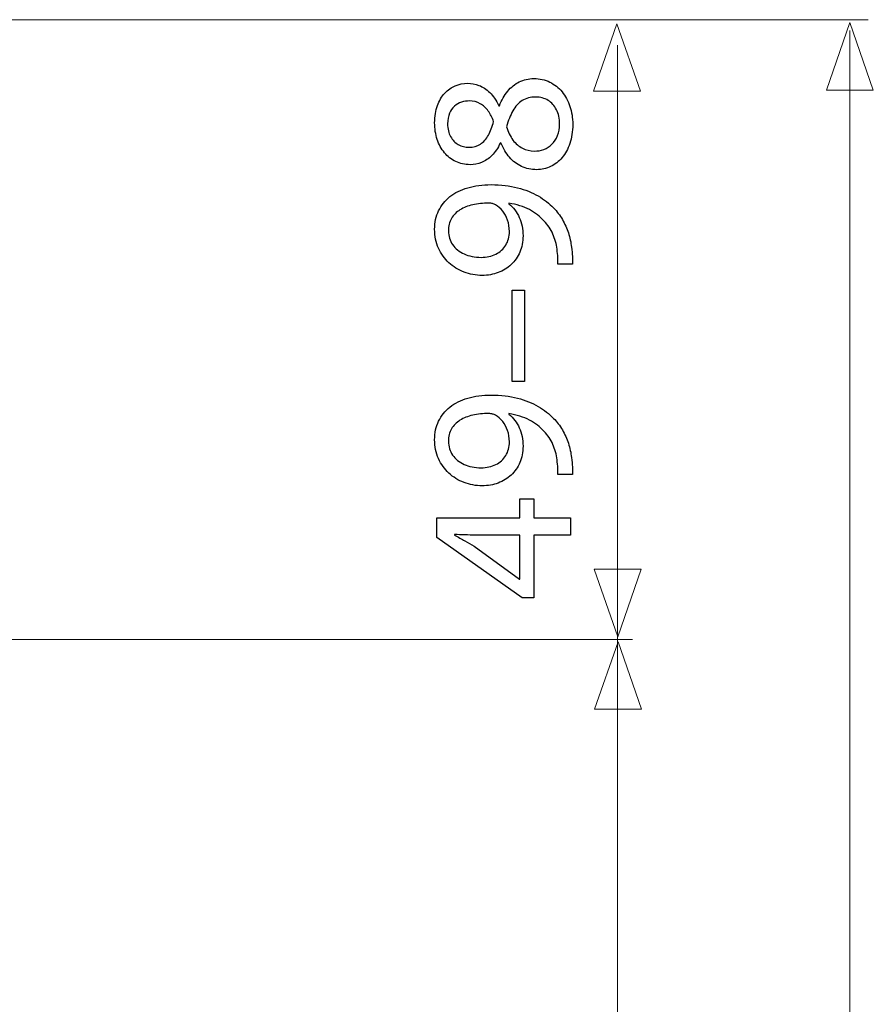
# Model space of a CAD drawing. Units: millimetres. Extents: x -41.4 to 41.4, y -40.2 to 40.2.
# Drawn here: x 25.2 to 41.4, y 13.3 to 31.9 of the extents above; entities that cross this region are included whole.
import ezdxf

# ---------------------------------------------------------------- set-up
doc = ezdxf.new("R2010")
doc.units = ezdxf.units.MM
doc.header["$MEASUREMENT"] = 0
doc.layers.add('Vrstva 1', color=7, linetype='Continuous')

msp = doc.modelspace()

# ---------------------------------------------------------------- linework, layer by layer
at = {"layer": 'Vrstva 1', "color": 250, "lineweight": 15}
for points in [[(41.2604, 31.8787), (41.2604, 31.8787), (16.0282, 31.8787), (16.0282, 31.8787)], [(40.9165, 31.6721), (40.9165, 31.6721), (40.9165, -33.7956), (40.9165, -33.7956)], [(36.5232, 31.3965), (36.5232, 31.3965), (36.5232, -23.7701), (36.5232, -23.7701)], [(36.8064, 20.1712), (36.8064, 20.1712), (3.0664, 20.1712), (3.0664, 20.1712)]]:
    msp.add_open_spline(points, degree=3, dxfattribs=at)
at = {"layer": 'Vrstva 1', "color": 250, "lineweight": 9}
for points in [[(41.3567, 30.5499), (41.3567, 30.5499), (41.3567, 30.5499), (41.3567, 30.5499), (41.3567, 30.5499), (41.3567, 30.5499), (41.3567, 30.5499), (41.3567, 30.5499), (41.3567, 30.5499), (41.3567, 30.5499), (40.9133, 31.8227), (40.9133, 31.8227), (40.9133, 31.8227), (40.9133, 31.8227), (40.4699, 30.5499), (40.4699, 30.5499), (40.4699, 30.5499), (40.4699, 30.5499), (40.4699, 30.5499), (40.4699, 30.5499), (40.4699, 30.5499), (40.4699, 30.5499), (40.4699, 30.5499), (40.4699, 30.5499), (40.4699, 30.5499), (40.4699, 30.5499), (41.3567, 30.5499), (41.3567, 30.5499)], [(36.9581, 30.5278), (36.9581, 30.5278), (36.9581, 30.5278), (36.9581, 30.5278), (36.9581, 30.5278), (36.9581, 30.5278), (36.9581, 30.5278), (36.9581, 30.5278), (36.9581, 30.5278), (36.9581, 30.5278), (36.5147, 31.8006), (36.5147, 31.8006), (36.5147, 31.8006), (36.5147, 31.8006), (36.0713, 30.5278), (36.0713, 30.5278), (36.0713, 30.5278), (36.0713, 30.5278), (36.0713, 30.5278), (36.0713, 30.5278), (36.0713, 30.5278), (36.0713, 30.5278), (36.0713, 30.5278), (36.0713, 30.5278), (36.0713, 30.5278), (36.0713, 30.5278), (36.9581, 30.5278), (36.9581, 30.5278)], [(36.9721, 21.4956), (36.9721, 21.4956), (36.9721, 21.4956), (36.9721, 21.4956), (36.9721, 21.4956), (36.9721, 21.4956), (36.9721, 21.4956), (36.9721, 21.4956), (36.9721, 21.4956), (36.9721, 21.4956), (36.5287, 20.2228), (36.5287, 20.2228), (36.5287, 20.2228), (36.5287, 20.2228), (36.0853, 21.4956), (36.0853, 21.4956), (36.0853, 21.4956), (36.0853, 21.4956), (36.0853, 21.4956), (36.0853, 21.4956), (36.0853, 21.4956), (36.0853, 21.4956), (36.0853, 21.4956), (36.0853, 21.4956), (36.0853, 21.4956), (36.0853, 21.4956), (36.9721, 21.4956), (36.9721, 21.4956)], [(36.9802, 18.853), (36.9802, 18.853), (36.9802, 18.853), (36.9802, 18.853), (36.9802, 18.853), (36.9802, 18.853), (36.9802, 18.853), (36.9802, 18.853), (36.9802, 18.853), (36.9802, 18.853), (36.5368, 20.1258), (36.5368, 20.1258), (36.5368, 20.1258), (36.5368, 20.1258), (36.0934, 18.853), (36.0934, 18.853), (36.0934, 18.853), (36.0934, 18.853), (36.0934, 18.853), (36.0934, 18.853), (36.0934, 18.853), (36.0934, 18.853), (36.0934, 18.853), (36.0934, 18.853), (36.0934, 18.853), (36.0934, 18.853), (36.9802, 18.853), (36.9802, 18.853)]]:
    msp.add_open_spline(points, degree=3, knots=[0, 0, 0, 0, 0.125, 0.125, 0.125, 0.125, 0.25, 0.25, 0.25, 0.25, 0.375, 0.375, 0.375, 0.375, 0.5, 0.5, 0.5, 0.5, 0.625, 0.625, 0.625, 0.625, 0.75, 0.75, 0.75, 0.75, 1, 1, 1, 1], dxfattribs=at)
at = {"layer": 'Vrstva 1', "color": 250}
for points, knots in [([(34.3214, 29.551), (34.3654, 29.4456), (34.4203, 29.3553), (34.4851, 29.2802), (34.4851, 29.2802), (34.5504, 29.2049), (34.626, 29.1468), (34.7121, 29.1063), (34.7121, 29.1063), (34.7982, 29.0657), (34.8945, 29.0454), (35.0005, 29.0447), (35.0005, 29.0447), (35.0937, 29.0454), (35.1804, 29.0644), (35.2625, 29.1036), (35.2625, 29.1036), (35.344, 29.1423), (35.4158, 29.1984), (35.4786, 29.2724), (35.4786, 29.2724), (35.5407, 29.3463), (35.5898, 29.4359), (35.6254, 29.5412), (35.6254, 29.5412), (35.661, 29.6471), (35.6791, 29.7667), (35.6796, 29.9001), (35.6796, 29.9001), (35.6791, 30.0225), (35.6615, 30.1363), (35.6273, 30.2409), (35.6273, 30.2409), (35.593, 30.3455), (35.5432, 30.4378), (35.4786, 30.5162), (35.4786, 30.5162), (35.4145, 30.5947), (35.3375, 30.6561), (35.2477, 30.7001), (35.2477, 30.7001), (35.1578, 30.7445), (35.0574, 30.7667), (34.9462, 30.7674), (34.9462, 30.7674), (34.8453, 30.7667), (34.7535, 30.7457), (34.67, 30.7046), (34.67, 30.7046), (34.5873, 30.6634), (34.5141, 30.6045), (34.4515, 30.528), (34.4515, 30.528), (34.3881, 30.4514), (34.3357, 30.36), (34.2943, 30.2534), (34.2943, 30.2534), (34.2943, 30.2534), (34.2826, 30.2534), (34.2826, 30.2534), (34.2826, 30.2534), (34.2341, 30.3573), (34.1778, 30.4404), (34.1132, 30.5025), (34.1132, 30.5025), (34.0491, 30.5647), (33.9805, 30.6098), (33.9087, 30.6373), (33.9087, 30.6373), (33.8363, 30.6641), (33.7645, 30.6778), (33.6927, 30.6771), (33.6927, 30.6771), (33.6125, 30.6771), (33.535, 30.6614), (33.4612, 30.63), (33.4612, 30.63), (33.3875, 30.5986), (33.3214, 30.5522), (33.2626, 30.4901), (33.2626, 30.4901), (33.2044, 30.4273), (33.1578, 30.3495), (33.1242, 30.2566), (33.1242, 30.2566), (33.09, 30.1638), (33.0724, 30.0552), (33.0719, 29.9316), (33.0719, 29.9316), (33.0724, 29.8185), (33.0886, 29.7131), (33.1204, 29.6176), (33.1204, 29.6176), (33.1526, 29.5215), (33.1979, 29.4378), (33.2575, 29.3658), (33.2575, 29.3658), (33.317, 29.2945), (33.3875, 29.239), (33.4696, 29.1991), (33.4696, 29.1991), (33.5518, 29.1598), (33.6429, 29.1396), (33.7432, 29.1389), (33.7432, 29.1389), (33.8162, 29.1389), (33.8874, 29.1526), (33.9573, 29.1814), (33.9573, 29.1814), (34.0271, 29.2096), (34.0924, 29.254), (34.1526, 29.3142), (34.1526, 29.3142), (34.2127, 29.3743), (34.2651, 29.4516), (34.3097, 29.547), (34.3097, 29.547), (34.3097, 29.547), (34.3214, 29.551), (34.3214, 29.551)], [0, 0, 0, 0, 0.0322581, 0.0322581, 0.0322581, 0.0322581, 0.0645161, 0.0645161, 0.0645161, 0.0645161, 0.0967742, 0.0967742, 0.0967742, 0.0967742, 0.1290323, 0.1290323, 0.1290323, 0.1290323, 0.1612903, 0.1612903, 0.1612903, 0.1612903, 0.1935484, 0.1935484, 0.1935484, 0.1935484, 0.2258065, 0.2258065, 0.2258065, 0.2258065, 0.2580645, 0.2580645, 0.2580645, 0.2580645, 0.2903226, 0.2903226, 0.2903226, 0.2903226, 0.3225806, 0.3225806, 0.3225806, 0.3225806, 0.3548387, 0.3548387, 0.3548387, 0.3548387, 0.3870968, 0.3870968, 0.3870968, 0.3870968, 0.4193548, 0.4193548, 0.4193548, 0.4193548, 0.4516129, 0.4516129, 0.4516129, 0.4516129, 0.483871, 0.483871, 0.483871, 0.483871, 0.516129, 0.516129, 0.516129, 0.516129, 0.5483871, 0.5483871, 0.5483871, 0.5483871, 0.5806452, 0.5806452, 0.5806452, 0.5806452, 0.6129032, 0.6129032, 0.6129032, 0.6129032, 0.6451613, 0.6451613, 0.6451613, 0.6451613, 0.6774194, 0.6774194, 0.6774194, 0.6774194, 0.7096774, 0.7096774, 0.7096774, 0.7096774, 0.7419355, 0.7419355, 0.7419355, 0.7419355, 0.7741935, 0.7741935, 0.7741935, 0.7741935, 0.8064516, 0.8064516, 0.8064516, 0.8064516, 0.8387097, 0.8387097, 0.8387097, 0.8387097, 0.8709677, 0.8709677, 0.8709677, 0.8709677, 0.9032258, 0.9032258, 0.9032258, 0.9032258, 0.9354839, 0.9354839, 0.9354839, 0.9354839, 1, 1, 1, 1]), ([(33.3163, 29.9119), (33.317, 29.9891), (33.3286, 30.0552), (33.3519, 30.1101), (33.3519, 30.1101), (33.3751, 30.1651), (33.4068, 30.2096), (33.4463, 30.2442), (33.4463, 30.2442), (33.4858, 30.2782), (33.5298, 30.3037), (33.5783, 30.32), (33.5783, 30.32), (33.6268, 30.3357), (33.6766, 30.3436), (33.7276, 30.3436), (33.7276, 30.3436), (33.804, 30.343), (33.8719, 30.326), (33.9314, 30.2919), (33.9314, 30.2919), (33.9916, 30.2579), (34.0426, 30.2121), (34.0847, 30.1533), (34.0847, 30.1533), (34.1273, 30.095), (34.161, 30.029), (34.1856, 29.9551), (34.1856, 29.9551), (34.1597, 29.8563), (34.1268, 29.7707), (34.0867, 29.6974), (34.0867, 29.6974), (34.0459, 29.6242), (33.9954, 29.5673), (33.9352, 29.5274), (33.9352, 29.5274), (33.8751, 29.4875), (33.8033, 29.4679), (33.7199, 29.4686), (33.7199, 29.4686), (33.6461, 29.4686), (33.5795, 29.4856), (33.5187, 29.5195), (33.5187, 29.5195), (33.458, 29.5535), (33.4095, 29.604), (33.3726, 29.67), (33.3726, 29.67), (33.3357, 29.7354), (33.317, 29.8165), (33.3163, 29.9119)], [0, 0, 0, 0, 0.0714286, 0.0714286, 0.0714286, 0.0714286, 0.1428571, 0.1428571, 0.1428571, 0.1428571, 0.2142857, 0.2142857, 0.2142857, 0.2142857, 0.2857143, 0.2857143, 0.2857143, 0.2857143, 0.3571429, 0.3571429, 0.3571429, 0.3571429, 0.4285714, 0.4285714, 0.4285714, 0.4285714, 0.5, 0.5, 0.5, 0.5, 0.5714286, 0.5714286, 0.5714286, 0.5714286, 0.6428571, 0.6428571, 0.6428571, 0.6428571, 0.7142857, 0.7142857, 0.7142857, 0.7142857, 0.7857143, 0.7857143, 0.7857143, 0.7857143, 0.8571429, 0.8571429, 0.8571429, 0.8571429, 1, 1, 1, 1]), ([(35.4313, 29.9081), (35.4306, 29.8263), (35.4177, 29.7537), (35.3925, 29.6896), (35.3925, 29.6896), (35.3667, 29.6248), (35.3318, 29.5705), (35.2871, 29.5261), (35.2871, 29.5261), (35.243, 29.4822), (35.192, 29.4489), (35.1351, 29.4266), (35.1351, 29.4266), (35.0782, 29.4051), (35.0173, 29.3953), (34.9539, 29.3979), (34.9539, 29.3979), (34.8732, 29.3979), (34.7987, 29.4156), (34.7302, 29.4509), (34.7302, 29.4509), (34.6616, 29.4856), (34.6015, 29.5372), (34.5504, 29.6053), (34.5504, 29.6053), (34.4993, 29.6739), (34.4592, 29.7576), (34.4301, 29.857), (34.4301, 29.857), (34.4618, 29.9727), (34.5012, 30.0722), (34.549, 30.1559), (34.549, 30.1559), (34.5963, 30.2396), (34.6552, 30.3043), (34.725, 30.3495), (34.725, 30.3495), (34.7955, 30.3946), (34.8809, 30.4175), (34.9811, 30.4181), (34.9811, 30.4181), (35.0685, 30.4175), (35.146, 30.3966), (35.2133, 30.3547), (35.2133, 30.3547), (35.2806, 30.3128), (35.3336, 30.254), (35.3724, 30.1781), (35.3724, 30.1781), (35.4113, 30.1023), (35.4306, 30.012), (35.4313, 29.9081)], [0, 0, 0, 0, 0.0714286, 0.0714286, 0.0714286, 0.0714286, 0.1428571, 0.1428571, 0.1428571, 0.1428571, 0.2142857, 0.2142857, 0.2142857, 0.2142857, 0.2857143, 0.2857143, 0.2857143, 0.2857143, 0.3571429, 0.3571429, 0.3571429, 0.3571429, 0.4285714, 0.4285714, 0.4285714, 0.4285714, 0.5, 0.5, 0.5, 0.5, 0.5714286, 0.5714286, 0.5714286, 0.5714286, 0.6428571, 0.6428571, 0.6428571, 0.6428571, 0.7142857, 0.7142857, 0.7142857, 0.7142857, 0.7857143, 0.7857143, 0.7857143, 0.7857143, 0.8571429, 0.8571429, 0.8571429, 0.8571429, 1, 1, 1, 1]), ([(35.6758, 27.2632), (35.6778, 27.3045), (35.6778, 27.3522), (35.6746, 27.4058), (35.6746, 27.4058), (35.6719, 27.4594), (35.6662, 27.5183), (35.6564, 27.5811), (35.6564, 27.5811), (35.6461, 27.6733), (35.6261, 27.7635), (35.5976, 27.8518), (35.5976, 27.8518), (35.5684, 27.9401), (35.5303, 28.0245), (35.4838, 28.1043), (35.4838, 28.1043), (35.4371, 28.1841), (35.3821, 28.2567), (35.3187, 28.3227), (35.3187, 28.3227), (35.2386, 28.4071), (35.1422, 28.4824), (35.0284, 28.5483), (35.0284, 28.5483), (34.9152, 28.6144), (34.7846, 28.6661), (34.6364, 28.704), (34.6364, 28.704), (34.4883, 28.7419), (34.3227, 28.7615), (34.1391, 28.7622), (34.1391, 28.7622), (33.9753, 28.7622), (33.8285, 28.7426), (33.6973, 28.704), (33.6973, 28.704), (33.566, 28.6654), (33.4541, 28.6092), (33.361, 28.536), (33.361, 28.536), (33.2678, 28.4627), (33.1967, 28.3744), (33.1469, 28.2704), (33.1469, 28.2704), (33.097, 28.1664), (33.0724, 28.0494), (33.0719, 27.9186), (33.0719, 27.9186), (33.0724, 27.7877), (33.097, 27.6688), (33.1449, 27.5622), (33.1449, 27.5622), (33.1922, 27.4556), (33.2581, 27.364), (33.3409, 27.2875), (33.3409, 27.2875), (33.4243, 27.2103), (33.5194, 27.1514), (33.6268, 27.1103), (33.6268, 27.1103), (33.7342, 27.069), (33.848, 27.048), (33.9683, 27.0475), (33.9683, 27.0475), (34.0763, 27.048), (34.1772, 27.0658), (34.2703, 27.1005), (34.2703, 27.1005), (34.3641, 27.1358), (34.4456, 27.1861), (34.5161, 27.2515), (34.5161, 27.2515), (34.5859, 27.3169), (34.6409, 27.3961), (34.6804, 27.4876), (34.6804, 27.4876), (34.7198, 27.5798), (34.7399, 27.6824), (34.7406, 27.797), (34.7406, 27.797), (34.7399, 27.9264), (34.7166, 28.0422), (34.6707, 28.1436), (34.6707, 28.1436), (34.6248, 28.2442), (34.5588, 28.3306), (34.4728, 28.4012), (34.4728, 28.4012), (34.4728, 28.4012), (34.4728, 28.413), (34.4728, 28.413), (34.4728, 28.413), (34.6203, 28.3888), (34.7497, 28.3476), (34.8602, 28.29), (34.8602, 28.29), (34.9715, 28.2319), (35.0646, 28.1606), (35.1403, 28.0755), (35.1403, 28.0755), (35.2101, 28.0022), (35.2645, 27.9206), (35.3046, 27.8296), (35.3046, 27.8296), (35.3447, 27.7387), (35.3712, 27.6426), (35.3848, 27.5419), (35.3848, 27.5419), (35.3905, 27.4837), (35.3951, 27.4314), (35.3977, 27.3863), (35.3977, 27.3863), (35.4003, 27.3411), (35.4003, 27.2999), (35.3964, 27.2632), (35.3964, 27.2632), (35.3964, 27.2632), (35.6758, 27.2632), (35.6758, 27.2632)], [0, 0, 0, 0, 0.0322581, 0.0322581, 0.0322581, 0.0322581, 0.0645161, 0.0645161, 0.0645161, 0.0645161, 0.0967742, 0.0967742, 0.0967742, 0.0967742, 0.1290323, 0.1290323, 0.1290323, 0.1290323, 0.1612903, 0.1612903, 0.1612903, 0.1612903, 0.1935484, 0.1935484, 0.1935484, 0.1935484, 0.2258065, 0.2258065, 0.2258065, 0.2258065, 0.2580645, 0.2580645, 0.2580645, 0.2580645, 0.2903226, 0.2903226, 0.2903226, 0.2903226, 0.3225806, 0.3225806, 0.3225806, 0.3225806, 0.3548387, 0.3548387, 0.3548387, 0.3548387, 0.3870968, 0.3870968, 0.3870968, 0.3870968, 0.4193548, 0.4193548, 0.4193548, 0.4193548, 0.4516129, 0.4516129, 0.4516129, 0.4516129, 0.483871, 0.483871, 0.483871, 0.483871, 0.516129, 0.516129, 0.516129, 0.516129, 0.5483871, 0.5483871, 0.5483871, 0.5483871, 0.5806452, 0.5806452, 0.5806452, 0.5806452, 0.6129032, 0.6129032, 0.6129032, 0.6129032, 0.6451613, 0.6451613, 0.6451613, 0.6451613, 0.6774194, 0.6774194, 0.6774194, 0.6774194, 0.7096774, 0.7096774, 0.7096774, 0.7096774, 0.7419355, 0.7419355, 0.7419355, 0.7419355, 0.7741935, 0.7741935, 0.7741935, 0.7741935, 0.8064516, 0.8064516, 0.8064516, 0.8064516, 0.8387097, 0.8387097, 0.8387097, 0.8387097, 0.8709677, 0.8709677, 0.8709677, 0.8709677, 0.9032258, 0.9032258, 0.9032258, 0.9032258, 0.9354839, 0.9354839, 0.9354839, 0.9354839, 1, 1, 1, 1]), ([(33.3318, 27.8871), (33.3325, 27.9781), (33.3519, 28.0572), (33.39, 28.1233), (33.39, 28.1233), (33.4281, 28.1893), (33.4818, 28.2442), (33.5504, 28.2867), (33.5504, 28.2867), (33.619, 28.33), (33.6998, 28.3613), (33.7917, 28.3823), (33.7917, 28.3823), (33.8842, 28.4031), (33.9844, 28.413), (34.0924, 28.413), (34.0924, 28.413), (34.1209, 28.413), (34.1455, 28.4104), (34.1649, 28.4045), (34.1649, 28.4045), (34.1849, 28.3993), (34.2037, 28.3914), (34.2205, 28.3816), (34.2205, 28.3816), (34.2716, 28.3515), (34.3169, 28.3116), (34.3564, 28.2625), (34.3564, 28.2625), (34.3958, 28.2142), (34.4268, 28.1573), (34.4495, 28.0925), (34.4495, 28.0925), (34.4721, 28.0278), (34.4837, 27.9564), (34.4844, 27.8793), (34.4844, 27.8793), (34.4837, 27.7792), (34.4604, 27.6929), (34.4152, 27.6197), (34.4152, 27.6197), (34.3699, 27.5465), (34.3079, 27.4895), (34.2277, 27.4496), (34.2277, 27.4496), (34.1474, 27.4098), (34.0543, 27.3895), (33.9488, 27.3888), (33.9488, 27.3888), (33.8273, 27.3895), (33.7206, 27.4111), (33.6288, 27.4536), (33.6288, 27.4536), (33.5362, 27.4961), (33.4637, 27.5543), (33.4114, 27.6288), (33.4114, 27.6288), (33.359, 27.7034), (33.3325, 27.7897), (33.3318, 27.8871)], [0, 0, 0, 0, 0.0625, 0.0625, 0.0625, 0.0625, 0.125, 0.125, 0.125, 0.125, 0.1875, 0.1875, 0.1875, 0.1875, 0.25, 0.25, 0.25, 0.25, 0.3125, 0.3125, 0.3125, 0.3125, 0.375, 0.375, 0.375, 0.375, 0.4375, 0.4375, 0.4375, 0.4375, 0.5, 0.5, 0.5, 0.5, 0.5625, 0.5625, 0.5625, 0.5625, 0.625, 0.625, 0.625, 0.625, 0.6875, 0.6875, 0.6875, 0.6875, 0.75, 0.75, 0.75, 0.75, 0.8125, 0.8125, 0.8125, 0.8125, 0.875, 0.875, 0.875, 0.875, 1, 1, 1, 1]), ([(34.5349, 25.0423), (34.5349, 25.0423), (34.7677, 25.0423), (34.7677, 25.0423), (34.7677, 25.0423), (34.7677, 25.0423), (34.7677, 26.7689), (34.7677, 26.7689), (34.7677, 26.7689), (34.7677, 26.7689), (34.5349, 26.7689), (34.5349, 26.7689), (34.5349, 26.7689), (34.5349, 26.7689), (34.5349, 25.0423), (34.5349, 25.0423)], [0, 0, 0, 0, 0.2, 0.2, 0.2, 0.2, 0.4, 0.4, 0.4, 0.4, 0.6, 0.6, 0.6, 0.6, 1, 1, 1, 1]), ([(35.6758, 23.2883), (35.6778, 23.3295), (35.6778, 23.3773), (35.6746, 23.4309), (35.6746, 23.4309), (35.6719, 23.4845), (35.6662, 23.5433), (35.6564, 23.6061), (35.6564, 23.6061), (35.6461, 23.6984), (35.6261, 23.7885), (35.5976, 23.8769), (35.5976, 23.8769), (35.5684, 23.9652), (35.5303, 24.0495), (35.4838, 24.1293), (35.4838, 24.1293), (35.4371, 24.2091), (35.3821, 24.2817), (35.3187, 24.3478), (35.3187, 24.3478), (35.2386, 24.4321), (35.1422, 24.5074), (35.0284, 24.5733), (35.0284, 24.5733), (34.9152, 24.6394), (34.7846, 24.6911), (34.6364, 24.729), (34.6364, 24.729), (34.4883, 24.767), (34.3227, 24.7865), (34.1391, 24.7872), (34.1391, 24.7872), (33.9753, 24.7872), (33.8285, 24.7677), (33.6973, 24.729), (33.6973, 24.729), (33.566, 24.6904), (33.4541, 24.6343), (33.361, 24.561), (33.361, 24.561), (33.2678, 24.4877), (33.1967, 24.3994), (33.1469, 24.2955), (33.1469, 24.2955), (33.097, 24.1914), (33.0724, 24.0745), (33.0719, 23.9436), (33.0719, 23.9436), (33.0724, 23.8128), (33.097, 23.6938), (33.1449, 23.5872), (33.1449, 23.5872), (33.1922, 23.4806), (33.2581, 23.389), (33.3409, 23.3125), (33.3409, 23.3125), (33.4243, 23.2354), (33.5194, 23.1764), (33.6268, 23.1353), (33.6268, 23.1353), (33.7342, 23.094), (33.848, 23.0731), (33.9683, 23.0725), (33.9683, 23.0725), (34.0763, 23.0731), (34.1772, 23.0908), (34.2703, 23.1255), (34.2703, 23.1255), (34.3641, 23.1608), (34.4456, 23.2111), (34.5161, 23.2765), (34.5161, 23.2765), (34.5859, 23.342), (34.6409, 23.4211), (34.6804, 23.5127), (34.6804, 23.5127), (34.7198, 23.6048), (34.7399, 23.7075), (34.7406, 23.822), (34.7406, 23.822), (34.7399, 23.9514), (34.7166, 24.0672), (34.6707, 24.1686), (34.6707, 24.1686), (34.6248, 24.2693), (34.5588, 24.3556), (34.4728, 24.4262), (34.4728, 24.4262), (34.4728, 24.4262), (34.4728, 24.4381), (34.4728, 24.4381), (34.4728, 24.4381), (34.6203, 24.4138), (34.7497, 24.3726), (34.8602, 24.315), (34.8602, 24.315), (34.9715, 24.2569), (35.0646, 24.1856), (35.1403, 24.1005), (35.1403, 24.1005), (35.2101, 24.0273), (35.2645, 23.9456), (35.3046, 23.8546), (35.3046, 23.8546), (35.3447, 23.7637), (35.3712, 23.6676), (35.3848, 23.5669), (35.3848, 23.5669), (35.3905, 23.5087), (35.3951, 23.4564), (35.3977, 23.4113), (35.3977, 23.4113), (35.4003, 23.3661), (35.4003, 23.325), (35.3964, 23.2883), (35.3964, 23.2883), (35.3964, 23.2883), (35.6758, 23.2883), (35.6758, 23.2883)], [0, 0, 0, 0, 0.0322581, 0.0322581, 0.0322581, 0.0322581, 0.0645161, 0.0645161, 0.0645161, 0.0645161, 0.0967742, 0.0967742, 0.0967742, 0.0967742, 0.1290323, 0.1290323, 0.1290323, 0.1290323, 0.1612903, 0.1612903, 0.1612903, 0.1612903, 0.1935484, 0.1935484, 0.1935484, 0.1935484, 0.2258065, 0.2258065, 0.2258065, 0.2258065, 0.2580645, 0.2580645, 0.2580645, 0.2580645, 0.2903226, 0.2903226, 0.2903226, 0.2903226, 0.3225806, 0.3225806, 0.3225806, 0.3225806, 0.3548387, 0.3548387, 0.3548387, 0.3548387, 0.3870968, 0.3870968, 0.3870968, 0.3870968, 0.4193548, 0.4193548, 0.4193548, 0.4193548, 0.4516129, 0.4516129, 0.4516129, 0.4516129, 0.483871, 0.483871, 0.483871, 0.483871, 0.516129, 0.516129, 0.516129, 0.516129, 0.5483871, 0.5483871, 0.5483871, 0.5483871, 0.5806452, 0.5806452, 0.5806452, 0.5806452, 0.6129032, 0.6129032, 0.6129032, 0.6129032, 0.6451613, 0.6451613, 0.6451613, 0.6451613, 0.6774194, 0.6774194, 0.6774194, 0.6774194, 0.7096774, 0.7096774, 0.7096774, 0.7096774, 0.7419355, 0.7419355, 0.7419355, 0.7419355, 0.7741935, 0.7741935, 0.7741935, 0.7741935, 0.8064516, 0.8064516, 0.8064516, 0.8064516, 0.8387097, 0.8387097, 0.8387097, 0.8387097, 0.8709677, 0.8709677, 0.8709677, 0.8709677, 0.9032258, 0.9032258, 0.9032258, 0.9032258, 0.9354839, 0.9354839, 0.9354839, 0.9354839, 1, 1, 1, 1]), ([(33.3318, 23.9122), (33.3325, 24.0031), (33.3519, 24.0823), (33.39, 24.1483), (33.39, 24.1483), (33.4281, 24.2144), (33.4818, 24.2693), (33.5504, 24.3118), (33.5504, 24.3118), (33.619, 24.355), (33.6998, 24.3863), (33.7917, 24.4073), (33.7917, 24.4073), (33.8842, 24.4282), (33.9844, 24.4381), (34.0924, 24.4381), (34.0924, 24.4381), (34.1209, 24.4381), (34.1455, 24.4354), (34.1649, 24.4296), (34.1649, 24.4296), (34.1849, 24.4243), (34.2037, 24.4164), (34.2205, 24.4066), (34.2205, 24.4066), (34.2716, 24.3766), (34.3169, 24.3366), (34.3564, 24.2875), (34.3564, 24.2875), (34.3958, 24.2392), (34.4268, 24.1823), (34.4495, 24.1176), (34.4495, 24.1176), (34.4721, 24.0528), (34.4837, 23.9815), (34.4844, 23.9044), (34.4844, 23.9044), (34.4837, 23.8043), (34.4604, 23.7179), (34.4152, 23.6448), (34.4152, 23.6448), (34.3699, 23.5715), (34.3079, 23.5145), (34.2277, 23.4747), (34.2277, 23.4747), (34.1474, 23.4348), (34.0543, 23.4146), (33.9488, 23.4139), (33.9488, 23.4139), (33.8273, 23.4146), (33.7206, 23.4361), (33.6288, 23.4786), (33.6288, 23.4786), (33.5362, 23.5212), (33.4637, 23.5793), (33.4114, 23.6539), (33.4114, 23.6539), (33.359, 23.7284), (33.3325, 23.8148), (33.3318, 23.9122)], [0, 0, 0, 0, 0.0625, 0.0625, 0.0625, 0.0625, 0.125, 0.125, 0.125, 0.125, 0.1875, 0.1875, 0.1875, 0.1875, 0.25, 0.25, 0.25, 0.25, 0.3125, 0.3125, 0.3125, 0.3125, 0.375, 0.375, 0.375, 0.375, 0.4375, 0.4375, 0.4375, 0.4375, 0.5, 0.5, 0.5, 0.5, 0.5625, 0.5625, 0.5625, 0.5625, 0.625, 0.625, 0.625, 0.625, 0.6875, 0.6875, 0.6875, 0.6875, 0.75, 0.75, 0.75, 0.75, 0.8125, 0.8125, 0.8125, 0.8125, 0.875, 0.875, 0.875, 0.875, 1, 1, 1, 1]), ([(35.637, 22.4682), (35.637, 22.4682), (34.9462, 22.4682), (34.9462, 22.4682), (34.9462, 22.4682), (34.9462, 22.4682), (34.9462, 22.8253), (34.9462, 22.8253), (34.9462, 22.8253), (34.9462, 22.8253), (34.6824, 22.8253), (34.6824, 22.8253), (34.6824, 22.8253), (34.6824, 22.8253), (34.6824, 22.4682), (34.6824, 22.4682), (34.6824, 22.4682), (34.6824, 22.4682), (33.1145, 22.4682), (33.1145, 22.4682), (33.1145, 22.4682), (33.1145, 22.4682), (33.1145, 22.0954), (33.1145, 22.0954), (33.1145, 22.0954), (33.1145, 22.0954), (34.725, 20.9574), (34.725, 20.9574), (34.725, 20.9574), (34.725, 20.9574), (34.9462, 20.9574), (34.9462, 20.9574), (34.9462, 20.9574), (34.9462, 20.9574), (34.9462, 22.1425), (34.9462, 22.1425), (34.9462, 22.1425), (34.9462, 22.1425), (35.637, 22.1425), (35.637, 22.1425), (35.637, 22.1425), (35.637, 22.1425), (35.637, 22.4682), (35.637, 22.4682)], [0, 0, 0, 0, 0.0833333, 0.0833333, 0.0833333, 0.0833333, 0.1666667, 0.1666667, 0.1666667, 0.1666667, 0.25, 0.25, 0.25, 0.25, 0.3333333, 0.3333333, 0.3333333, 0.3333333, 0.4166667, 0.4166667, 0.4166667, 0.4166667, 0.5, 0.5, 0.5, 0.5, 0.5833333, 0.5833333, 0.5833333, 0.5833333, 0.6666667, 0.6666667, 0.6666667, 0.6666667, 0.75, 0.75, 0.75, 0.75, 0.8333333, 0.8333333, 0.8333333, 0.8333333, 1, 1, 1, 1]), ([(34.6824, 21.3067), (34.6824, 21.3067), (34.6745, 21.3067), (34.6745, 21.3067), (34.6745, 21.3067), (34.6745, 21.3067), (33.8169, 21.9306), (33.8169, 21.9306), (33.8169, 21.9306), (33.7593, 21.9652), (33.7011, 21.9999), (33.6422, 22.034), (33.6422, 22.034), (33.5828, 22.0673), (33.5168, 22.1039), (33.4444, 22.1425), (33.4444, 22.1425), (33.4444, 22.1425), (33.4444, 22.1543), (33.4444, 22.1543), (33.4444, 22.1543), (33.5763, 22.1464), (33.7083, 22.1425), (33.8402, 22.1425), (33.8402, 22.1425), (33.8402, 22.1425), (34.6824, 22.1425), (34.6824, 22.1425), (34.6824, 22.1425), (34.6824, 22.1425), (34.6824, 21.3067), (34.6824, 21.3067)], [0, 0, 0, 0, 0.1111111, 0.1111111, 0.1111111, 0.1111111, 0.2222222, 0.2222222, 0.2222222, 0.2222222, 0.3333333, 0.3333333, 0.3333333, 0.3333333, 0.4444444, 0.4444444, 0.4444444, 0.4444444, 0.5555556, 0.5555556, 0.5555556, 0.5555556, 0.6666667, 0.6666667, 0.6666667, 0.6666667, 0.7777778, 0.7777778, 0.7777778, 0.7777778, 1, 1, 1, 1])]:
    msp.add_open_spline(points, degree=3, knots=knots, dxfattribs=at)

doc.saveas('drawing.dxf')
